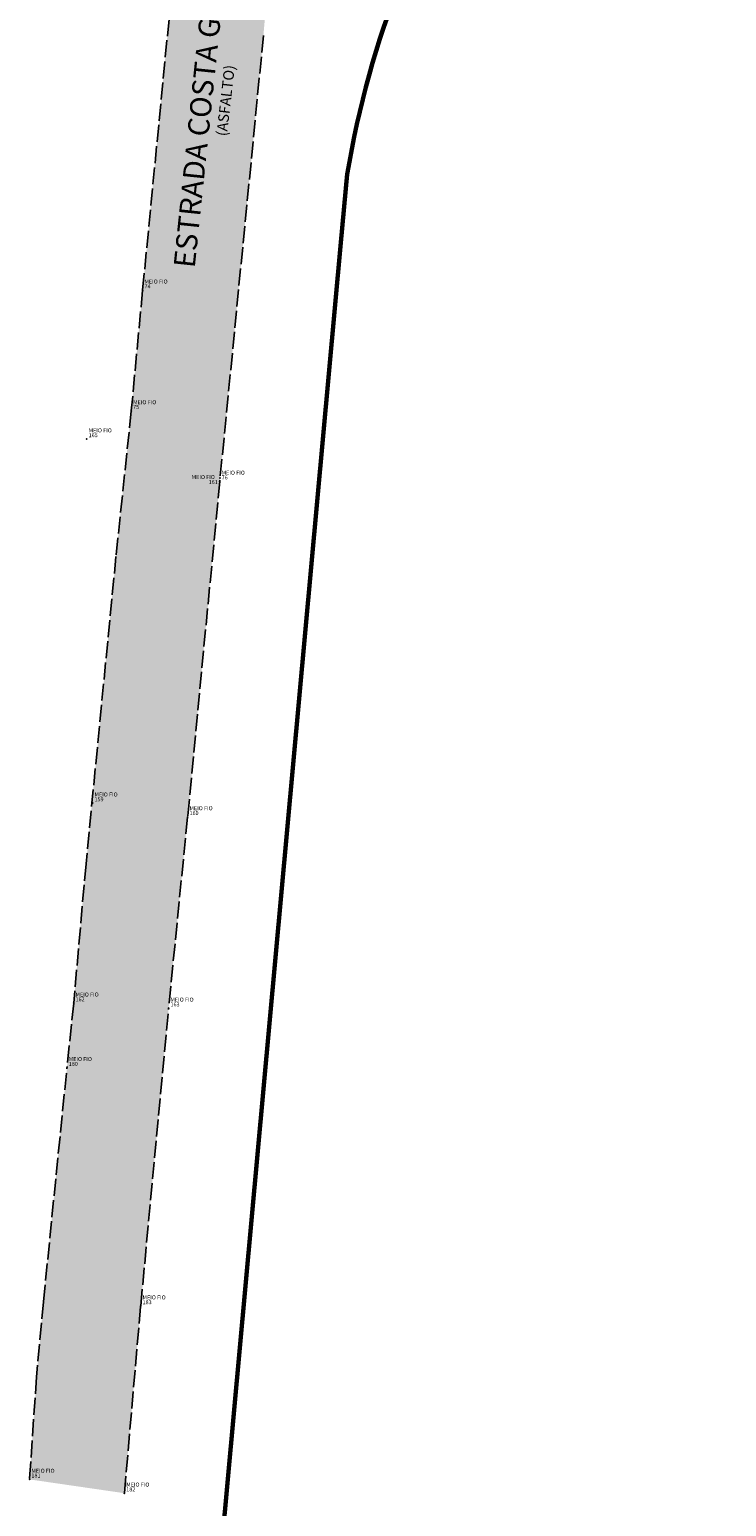
# Model space of a CAD drawing. Units: inches. Extents: x 183643 to 185102, y 1663199 to 1663753.
# Drawn here: x 184448 to 184514, y 1663270 to 1663409 of the extents above; entities that cross this region are included whole.
import ezdxf

# ---------------------------------------------------------------- set-up
doc = ezdxf.new("R2010")
doc.units = ezdxf.units.IN
doc.header["$MEASUREMENT"] = 0
for name, pattern in [('CONTINUO', [0]), ('LIN1', [1, 0.8, -0.2]), ('PHANTOM2', [1.25, 0.625, -0.125, 0.125, -0.125, 0.125, -0.125])]:
    doc.linetypes.add(name, pattern=pattern)
for name, color, linetype in [('_MEIO_FIO', 7, 'CONTINUO'), ('HACHURA RUAS', 8, 'Continuous'), ('T-Meio fio', 3, 'PHANTOM2'), ('TEXTOS', 7, 'Continuous')]:
    doc.layers.add(name, color=color, linetype=linetype)
doc.layers.add('Traçado_Viário', color=7, linetype='Continuous', lineweight=60)
doc.styles.add('ARIAL', font='ARIAL.TTF', dxfattribs={"height": 2.5})
doc.styles.add('SIMPLEX', font='simplex', dxfattribs={"height": 0.2})

# ---------------------------------------------------------------- blocks, each defined once
blk = doc.blocks.new('SIMB_PONTO')
at = {"color": 0}
blk.add_point((0, 0), dxfattribs=at)
for tag in ['desc:', 'cota:', 'pto:']:
    blk.add_attdef(tag, (0, 0), '', height=1)

msp = doc.modelspace()

# ---------------------------------------------------------------- hatches: boundary and pattern name
at = {"layer": 'HACHURA RUAS', "linetype": 'CONTINUO'}
msp.add_hatch(color=256, dxfattribs=at).paths.add_polyline_path([(184470.124, 1663408.747), (184470.204, 1663409.717), (184473.465, 1663443.654), (184476, 1663475.218), (184475.71, 1663492.139), (184474.697, 1663504.834), (184472.997, 1663527.958), (184464.168, 1663527.287), (184466.969, 1663486.884), (184466.167, 1663461.177), (184464.85, 1663447.762), (184463.856, 1663437.395), (184463.155, 1663429.757), (184458.776, 1663384.81), (184457.712, 1663373.465), (184456.276, 1663359.768), (184453.459, 1663330.894), (184452.302, 1663317.795), (184451.666, 1663311.727), (184449.465, 1663289.732), (184448.814, 1663282.685), (184448.158, 1663273.03), (184457.064, 1663271.734), (184458.597, 1663289.324), (184461.217, 1663317.316), (184463.006, 1663335.305), (184466.025, 1663366.846)])

# ---------------------------------------------------------------- linework, layer by layer
at = {"layer": 'T-Meio fio', "linetype": 'LIN1', "ltscale": 2}
for p, q in [((184470.124, 1663408.747), (184466.025, 1663366.846)), ((184458.776, 1663384.81), (184457.712, 1663373.465)), ((184457.712, 1663373.465), (184456.276, 1663359.768)), ((184466.025, 1663366.846), (184463.006, 1663335.305)), ((184456.276, 1663359.768), (184453.459, 1663330.894)), ((184463.006, 1663335.305), (184461.217, 1663317.316)), ((184453.459, 1663330.894), (184452.302, 1663317.795)), ((184452.302, 1663317.795), (184451.666, 1663311.727)), ((184458.597, 1663289.324), (184461.217, 1663317.316)), ((184449.465, 1663289.732), (184451.666, 1663311.727)), ((184449.465, 1663289.732), (184448.814, 1663282.68)), ((184457.064, 1663271.734), (184458.597, 1663289.324))]:
    msp.add_line(p, q, dxfattribs=at)
for points in [[(184458.776, 1663384.81), (184463.155, 1663429.757)], [(184448.814, 1663282.685), (184448.158, 1663273.03)]]:
    msp.add_lwpolyline(points, dxfattribs=at)
at = {"layer": 'Traçado_Viário'}
for p, q in [((184477.404, 1663389.29), (184477.988, 1663395.705)), ((184464.082, 1663243.502), (184477.404, 1663389.29))]:
    msp.add_line(p, q, dxfattribs=at)
msp.add_arc((184566.768, 1663380.938), 90, 122.37813, 170.55644, dxfattribs=at)

# ---------------------------------------------------------------- block references
at = {"layer": '_MEIO_FIO', "color": 3}
ref = msp.add_blockref('SIMB_PONTO', (184458.776, 1663384.81), dxfattribs=dict(at, xscale=0.5, yscale=0.5))
ref.add_attrib('PONTO', '74', (184458.951, 1663384.985), dxfattribs={"layer": '0', "color": 1, "height": 0.375, "style": 'SIMPLEX'})
ref.add_attrib('DESC', 'MEIO FIO', (184458.951, 1663385.435), dxfattribs={"layer": '0', "color": 4, "height": 0.375, "style": 'SIMPLEX'})
ref = msp.add_blockref('SIMB_PONTO', (184457.712, 1663373.465), dxfattribs=dict(at, xscale=0.5, yscale=0.5))
ref.add_attrib('PONTO', '75', (184457.887, 1663373.64), dxfattribs={"layer": '0', "color": 1, "height": 0.375, "style": 'SIMPLEX'})
ref.add_attrib('DESC', 'MEIO FIO', (184457.887, 1663374.09), dxfattribs={"layer": '0', "color": 4, "height": 0.375, "style": 'SIMPLEX'})
ref = msp.add_blockref('SIMB_PONTO', (184453.532, 1663370.818), dxfattribs=dict(at, xscale=0.5, yscale=0.5))
ref.add_attrib('PONTO', '165', (184453.707, 1663370.993), dxfattribs={"layer": '0', "color": 1, "height": 0.375, "style": 'SIMPLEX'})
ref.add_attrib('DESC', 'MEIO FIO', (184453.707, 1663371.443), dxfattribs={"layer": '0', "color": 4, "height": 0.375, "style": 'SIMPLEX'})
ref = msp.add_blockref('SIMB_PONTO', (184466.047, 1663367.152), dxfattribs=dict(at, xscale=0.5, yscale=0.5))
ref.add_attrib('PONTO', '161', (184464.979, 1663366.591), dxfattribs={"layer": '0', "color": 1, "height": 0.375, "style": 'SIMPLEX'})
ref.add_attrib('DESC', 'MEIO FIO', (184463.385, 1663367.057), dxfattribs={"layer": '0', "color": 4, "height": 0.375, "style": 'SIMPLEX'})
ref = msp.add_blockref('SIMB_PONTO', (184466.025, 1663366.846), dxfattribs=dict(at, xscale=0.5, yscale=0.5))
ref.add_attrib('PONTO', '76', (184466.2, 1663367.021), dxfattribs={"layer": '0', "color": 1, "height": 0.375, "style": 'SIMPLEX'})
ref.add_attrib('DESC', 'MEIO FIO', (184466.2, 1663367.471), dxfattribs={"layer": '0', "color": 4, "height": 0.375, "style": 'SIMPLEX'})
ref = msp.add_blockref('SIMB_PONTO', (184454.085, 1663336.596), dxfattribs=dict(at, xscale=0.5, yscale=0.5))
ref.add_attrib('PONTO', '159', (184454.26, 1663336.771), dxfattribs={"layer": '0', "color": 1, "height": 0.375, "style": 'SIMPLEX'})
ref.add_attrib('DESC', 'MEIO FIO', (184454.26, 1663337.221), dxfattribs={"layer": '0', "color": 4, "height": 0.375, "style": 'SIMPLEX'})
ref = msp.add_blockref('SIMB_PONTO', (184463.006, 1663335.305), dxfattribs=dict(at, xscale=0.5, yscale=0.5))
ref.add_attrib('PONTO', '160', (184463.181, 1663335.48), dxfattribs={"layer": '0', "color": 1, "height": 0.375, "style": 'SIMPLEX'})
ref.add_attrib('DESC', 'MEIO FIO', (184463.181, 1663335.93), dxfattribs={"layer": '0', "color": 4, "height": 0.375, "style": 'SIMPLEX'})
ref = msp.add_blockref('SIMB_PONTO', (184452.302, 1663317.795), dxfattribs=dict(at, xscale=0.5, yscale=0.5))
ref.add_attrib('PONTO', '162', (184452.477, 1663317.97), dxfattribs={"layer": '0', "color": 1, "height": 0.375, "style": 'SIMPLEX'})
ref.add_attrib('DESC', 'MEIO FIO', (184452.477, 1663318.42), dxfattribs={"layer": '0', "color": 4, "height": 0.375, "style": 'SIMPLEX'})
ref = msp.add_blockref('SIMB_PONTO', (184461.217, 1663317.316), dxfattribs=dict(at, xscale=0.5, yscale=0.5))
ref.add_attrib('PONTO', '163', (184461.392, 1663317.491), dxfattribs={"layer": '0', "color": 1, "height": 0.375, "style": 'SIMPLEX'})
ref.add_attrib('DESC', 'MEIO FIO', (184461.392, 1663317.941), dxfattribs={"layer": '0', "color": 4, "height": 0.375, "style": 'SIMPLEX'})
ref = msp.add_blockref('SIMB_PONTO', (184451.666, 1663311.727), dxfattribs=dict(at, xscale=0.5, yscale=0.5))
ref.add_attrib('PONTO', '180', (184451.841, 1663311.902), dxfattribs={"layer": '0', "color": 1, "height": 0.375, "style": 'SIMPLEX'})
ref.add_attrib('DESC', 'MEIO FIO', (184451.841, 1663312.352), dxfattribs={"layer": '0', "color": 4, "height": 0.375, "style": 'SIMPLEX'})
ref = msp.add_blockref('SIMB_PONTO', (184458.597, 1663289.324), dxfattribs=dict(at, xscale=0.5, yscale=0.5))
ref.add_attrib('PONTO', '183', (184458.772, 1663289.499), dxfattribs={"layer": '0', "color": 1, "height": 0.375, "style": 'SIMPLEX'})
ref.add_attrib('DESC', 'MEIO FIO', (184458.772, 1663289.949), dxfattribs={"layer": '0', "color": 4, "height": 0.375, "style": 'SIMPLEX'})
ref = msp.add_blockref('SIMB_PONTO', (184448.158, 1663273.03), dxfattribs=dict(at, xscale=0.5, yscale=0.5))
ref.add_attrib('PONTO', '181', (184448.333, 1663273.205), dxfattribs={"layer": '0', "color": 1, "height": 0.375, "style": 'SIMPLEX'})
ref.add_attrib('DESC', 'MEIO FIO', (184448.333, 1663273.655), dxfattribs={"layer": '0', "color": 4, "height": 0.375, "style": 'SIMPLEX'})
ref = msp.add_blockref('SIMB_PONTO', (184457.064, 1663271.734), dxfattribs=dict(at, xscale=0.5, yscale=0.5))
ref.add_attrib('PONTO', '182', (184457.239, 1663271.909), dxfattribs={"layer": '0', "color": 1, "height": 0.375, "style": 'SIMPLEX'})
ref.add_attrib('DESC', 'MEIO FIO', (184457.239, 1663272.359), dxfattribs={"layer": '0', "color": 4, "height": 0.375, "style": 'SIMPLEX'})

# ---------------------------------------------------------------- texts
at = {"layer": 'TEXTOS', "color": 0, "style": 'ARIAL'}
msp.add_text('ESTRADA COSTA GAMA', height=2, rotation=84.05293, dxfattribs=at).set_placement((184463.667, 1663386.841))
at = {"layer": 'TEXTOS', "color": 252, "linetype": 'CONTINUO', "style": 'ARIAL'}
msp.add_text('(ASFALTO)', height=1, rotation=83.40365, dxfattribs=at).set_placement((184466.682, 1663399.243))

doc.saveas('drawing.dxf')
